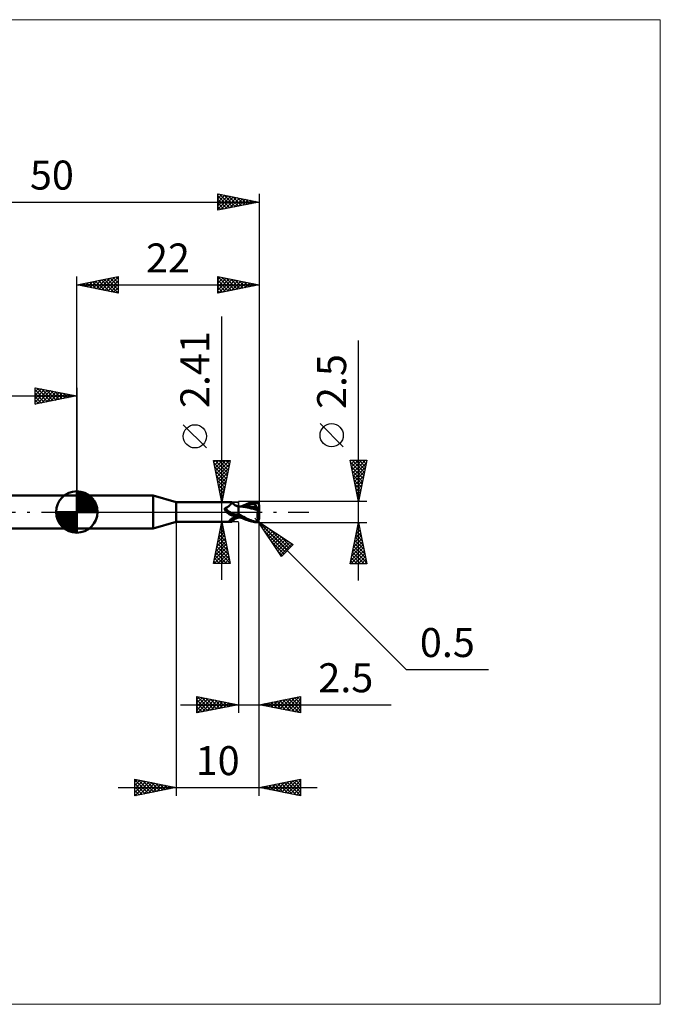
# Model space of a CAD drawing. Units: millimetres. Extents: x -66 to 70, y -59 to 59.
# Drawn here: x -7 to 70, y -59 to 59 of the extents above; entities that cross this region are included whole.
import ezdxf
from ezdxf.enums import TextEntityAlignment as Align

# ---------------------------------------------------------------- set-up
doc = ezdxf.new("R2010")
doc.units = ezdxf.units.MM
doc.header["$LTSCALE"] = 7
doc.linetypes.add('LONGDASH_DASH', pattern=[0.85, 0.4, -0.2, 0.05, -0.2])
for name, color, linetype in [('1', 4, 'CONTINUOUS'), ('2', 7, 'CONTINUOUS'), ('4', 2, 'LONGDASH_DASH'), ('CUT', 1, 'CONTINUOUS'), ('INFTOTAL', 9, 'CONTINUOUS'), ('NOCUT', 7, 'CONTINUOUS'), ('SK1', 4, 'CONTINUOUS'), ('SK2', 7, 'CONTINUOUS'), ('SK4', 2, 'LONGDASH_DASH')]:
    doc.layers.add(name, color=color, linetype=linetype)
doc.styles.get("Standard").update_dxf_attribs({"font": 'Monospac821 BT'})

msp = doc.modelspace()

# ---------------------------------------------------------------- linework, layer by layer
at = {"layer": '1', "color": 4, "linetype": 'CONTINUOUS', "lineweight": 50}
for p, q in [((0, 2), (9.23, 2)), ((0, -2), (0, 2)), ((12, 1.2), (9.23, 2)), ((9.23, -2), (9.23, 2)), ((12, 1.2), (18.66, 1.2)), ((12, -1.2), (12, 1.2)), ((18.67, 1.2), (18.66, 1.2)), ((18.68, 1.2), (18.67, 1.2)), ((18.67, 1.2), (18.67, 1.2)), ((18.69, 1.2), (18.68, 1.2)), ((18.68, 1.2), (18.68, 1.2)), ((18.69, 1.19), (18.69, 1.2)), ((18.7, 1.18), (18.69, 1.19)), ((18.72, 1.16), (18.69, 1.19)), ((21.12, 1.15), (21.31, 1.19)), ((21.31, 1.19), (21.5, 1.22)), ((21.5, 1.22), (21.52, 1.22)), ((21.52, 1.22), (21.55, 1.22)), ((21.57, 1.22), (21.55, 1.22)), ((21.6, 1.22), (21.57, 1.22)), ((21.62, 1.22), (21.6, 1.22)), ((21.65, 1.21), (21.62, 1.22)), ((21.67, 1.21), (21.65, 1.21)), ((21.69, 1.2), (21.67, 1.21)), ((21.72, 1.19), (21.69, 1.2)), ((21.74, 1.18), (21.72, 1.19)), ((17.85, 0.4), (17.86, 0.41)), ((17.85, 0.39), (17.85, 0.4)), ((17.85, 0.38), (17.85, 0.39)), ((17.85, 0.37), (17.85, 0.38)), ((17.85, 0.36), (17.85, 0.37)), ((17.85, 0.35), (17.85, 0.36)), ((17.85, 0.34), (17.85, 0.35)), ((17.85, 0.33), (17.85, 0.34)), ((17.86, 0.32), (17.85, 0.33)), ((17.86, 0.42), (17.87, 0.43)), ((17.86, 0.42), (17.86, 0.42)), ((17.86, 0.41), (17.86, 0.42)), ((17.86, 0.3), (17.86, 0.32)), ((17.86, 0.29), (17.86, 0.3)), ((17.87, 0.28), (17.86, 0.29)), ((17.87, 0.44), (17.88, 0.45)), ((17.87, 0.43), (17.87, 0.44)), ((17.87, 0.27), (17.87, 0.28)), ((17.88, 0.26), (17.87, 0.27)), ((17.88, 0.45), (17.89, 0.46)), ((17.88, 0.45), (17.88, 0.45)), ((17.89, 0.24), (17.88, 0.26)), ((17.89, 0.46), (17.9, 0.47)), ((17.89, 0.23), (17.89, 0.24)), ((17.9, 0.22), (17.89, 0.23)), ((17.9, 0.47), (17.91, 0.47)), ((17.92, 0.19), (17.9, 0.22)), ((17.91, 0.48), (17.92, 0.48)), ((17.91, 0.47), (17.91, 0.48)), ((17.92, 0.48), (17.93, 0.48)), ((17.94, 0.16), (17.92, 0.19)), ((17.93, 0.48), (17.94, 0.49)), ((17.94, 0.49), (17.95, 0.49)), ((17.97, 0.13), (17.94, 0.16)), ((17.95, 0.49), (18.01, 0.51)), ((17.99, 0.11), (17.97, 0.13)), ((18.01, 0.08), (17.99, 0.11)), ((18.01, 0.51), (18.06, 0.53)), ((18.03, 0.05), (18.01, 0.08)), ((18.04, 0.05), (18.03, 0.05)), ((18.04, 0.05), (18.03, 0.05)), ((18.05, 0.04), (18.04, 0.05)), ((18.05, 0.04), (18.04, 0.05)), ((18.06, 0.03), (18.05, 0.04)), ((18.08, 0.01), (18.05, 0.04)), ((18.06, 0.53), (18.11, 0.56)), ((18.07, 0.02), (18.06, 0.03)), ((18.08, 0.01), (18.07, 0.02)), ((18.08, 0), (18.08, 0.01)), ((18.09, 0), (18.08, 0.01)), ((18.14, -0.06), (18.08, 0)), ((18.11, 0.56), (18.16, 0.59)), ((18.16, 0.59), (18.21, 0.62)), ((18.21, 0.62), (18.25, 0.65)), ((18.25, 0.65), (18.3, 0.68)), ((18.3, 0.68), (18.34, 0.71)), ((18.34, 0.71), (18.38, 0.75)), ((18.38, 0.75), (18.42, 0.78)), ((18.42, 0.78), (18.46, 0.81)), ((18.46, 0.81), (18.49, 0.85)), ((18.49, 0.85), (18.53, 0.88)), ((18.53, 0.88), (18.56, 0.92)), ((18.56, 0.92), (18.58, 0.95)), ((18.58, 0.95), (18.61, 0.98)), ((18.61, 0.98), (18.63, 1.01)), ((18.63, 1.01), (18.65, 1.04)), ((18.65, 1.04), (18.67, 1.07)), ((18.67, 1.07), (18.68, 1.09)), ((18.68, 1.09), (18.69, 1.11)), ((18.69, 1.14), (18.7, 1.15)), ((18.69, 1.11), (18.69, 1.14)), ((18.7, 1.17), (18.7, 1.18)), ((18.7, 1.15), (18.7, 1.17)), ((18.74, 1.13), (18.72, 1.16)), ((18.79, 1.08), (18.74, 1.13)), ((18.83, 1.03), (18.79, 1.08)), ((18.89, 0.98), (18.83, 1.03)), ((18.94, 0.93), (18.89, 0.98)), ((19, 0.89), (18.94, 0.93)), ((19.07, 0.84), (19, 0.89)), ((19.14, 0.8), (19.07, 0.84)), ((19.21, 0.77), (19.14, 0.8)), ((19.28, 0.74), (19.21, 0.77)), ((19.36, 0.71), (19.28, 0.74)), ((19.43, 0.69), (19.36, 0.71)), ((19.5, 0.67), (19.43, 0.69)), ((19.5, -0.67), (19.5, 0.67)), ((19.5, 0.66), (19.5, 0.66)), ((19.5, 0.66), (19.5, 0.66)), ((19.5, 0.66), (19.5, 0.66)), ((19.5, 0.66), (19.5, 0.66)), ((19.5, 0.66), (19.5, 0.66)), ((19.5, 0.66), (19.5, 0.66)), ((19.53, 0.65), (19.5, 0.66)), ((19.56, 0.66), (19.5, 0.66)), ((19.5, 0.66), (19.5, 0.66)), ((19.5, 0.66), (19.5, 0.66)), ((19.5, 0.66), (19.5, 0.66)), ((19.5, 0.66), (19.5, 0.66)), ((19.5, 0.66), (19.5, 0.66)), ((19.5, 0.65), (19.5, 0.66)), ((19.5, 0.65), (19.5, 0.66)), ((19.5, 0.66), (19.5, 0.66)), ((19.5, 0.66), (19.5, 0.66)), ((19.5, 0.66), (19.5, 0.66)), ((19.5, 0.66), (19.5, 0.66)), ((19.5, 0.66), (19.5, 0.66)), ((19.5, 0.66), (19.5, 0.66)), ((19.5, 0.66), (19.5, 0.66)), ((19.5, 0.66), (19.5, 0.66)), ((19.5, 0.66), (19.5, 0.66)), ((19.5, 0.65), (19.5, 0.65)), ((19.5, 0.65), (19.5, 0.65)), ((19.5, 0.63), (19.5, 0.65)), ((19.5, 0.63), (19.5, 0.65)), ((19.5, 0.62), (19.5, 0.63)), ((19.5, 0.62), (19.5, 0.63)), ((19.5, 0.59), (19.5, 0.62)), ((19.5, 0.59), (19.5, 0.62)), ((19.5, 0.57), (19.5, 0.59)), ((19.5, 0.57), (19.5, 0.59)), ((19.5, 0.53), (19.5, 0.57)), ((19.5, 0.53), (19.5, 0.57)), ((19.5, 0.5), (19.5, 0.53)), ((19.5, 0.5), (19.5, 0.53)), ((19.5, 0.46), (19.5, 0.5)), ((19.5, 0.46), (19.5, 0.5)), ((19.5, 0.41), (19.5, 0.46)), ((19.5, 0.41), (19.5, 0.46)), ((19.5, 0.36), (19.5, 0.41)), ((19.5, 0.36), (19.5, 0.41)), ((19.5, 0.31), (19.5, 0.36)), ((19.5, 0.31), (19.5, 0.36)), ((19.5, 0.25), (19.5, 0.31)), ((19.5, 0.25), (19.5, 0.31)), ((19.5, 0.19), (19.5, 0.25)), ((19.5, 0.19), (19.5, 0.25)), ((19.5, 0.13), (19.5, 0.19)), ((19.5, 0.13), (19.5, 0.19)), ((19.5, 0.07), (19.5, 0.13)), ((19.5, 0.07), (19.5, 0.13)), ((19.5, 0), (19.5, 0.07)), ((19.5, 0), (19.5, 0.07)), ((19.5, -0.04), (19.5, 0)), ((19.5, -0.04), (19.5, 0)), ((19.55, 0.65), (19.53, 0.65)), ((19.58, 0.65), (19.55, 0.65)), ((19.63, 0.66), (19.56, 0.66)), ((19.6, 0.65), (19.58, 0.65)), ((19.63, 0.65), (19.6, 0.65)), ((19.7, 0.66), (19.63, 0.66)), ((19.65, 0.65), (19.63, 0.65)), ((20.38, 0.58), (19.65, 0.65)), ((19.78, 0.66), (19.7, 0.66)), ((19.85, 0.66), (19.78, 0.66)), ((19.8, 0.66), (19.99, 0.75)), ((19.9, 0.66), (19.85, 0.66)), ((19.97, 0.66), (19.9, 0.66)), ((20.05, 0.66), (19.97, 0.66)), ((19.99, 0.75), (20.19, 0.83)), ((20.12, 0.66), (20.05, 0.66)), ((20.11, 0.66), (20.34, 0.74)), ((20.2, 0.66), (20.12, 0.66)), ((20.19, 0.83), (20.38, 0.91)), ((20.23, 0.66), (20.2, 0.66)), ((20.31, 0.66), (20.23, 0.66)), ((20.39, 0.66), (20.31, 0.66)), ((20.34, 0.74), (20.56, 0.81)), ((20.38, 0.91), (20.57, 0.98)), ((20.79, 0.5), (20.38, 0.58)), ((20.46, 0.66), (20.39, 0.66)), ((20.54, 0.66), (20.46, 0.66)), ((20.56, 0.66), (20.54, 0.66)), ((20.56, 0.81), (20.79, 0.88)), ((20.71, 0.65), (20.56, 0.66)), ((20.57, 0.98), (20.75, 1.05)), ((20.86, 0.65), (20.71, 0.65)), ((20.75, 1.05), (20.93, 1.1)), ((20.79, 0.88), (21.02, 0.93)), ((21.05, 0.44), (20.79, 0.5)), ((21.01, 0.64), (20.86, 0.65)), ((20.93, 1.1), (21.12, 1.15)), ((21.17, 0.63), (21.01, 0.64)), ((21.02, 0.93), (21.25, 0.97)), ((21.31, 0.37), (21.05, 0.44)), ((21.32, 0.61), (21.17, 0.63)), ((21.25, 0.97), (21.47, 1)), ((21.58, 0.31), (21.31, 0.37)), ((21.47, 0.6), (21.32, 0.61)), ((21.44, 1.09), (21.43, 1.1)), ((21.73, 0.52), (21.43, 1.1)), ((21.43, 1.1), (21.47, 1.1)), ((21.44, 1.07), (21.44, 1.09)), ((21.45, 1.06), (21.44, 1.07)), ((21.46, 1.05), (21.45, 1.06)), ((21.46, 1.03), (21.46, 1.05)), ((21.47, 1.02), (21.46, 1.03)), ((21.46, 0.58), (21.47, 0.59)), ((21.46, 0.57), (21.46, 0.58)), ((21.46, 0.56), (21.46, 0.57)), ((21.46, 0.55), (21.46, 0.56)), ((21.46, 0.53), (21.46, 0.55)), ((21.46, 0.52), (21.46, 0.53)), ((21.52, 0.52), (21.46, 0.52)), ((21.47, 1.1), (21.5, 1.11)), ((21.47, 1), (21.47, 1.02)), ((21.48, 0.97), (21.47, 1)), ((21.47, 0.6), (21.47, 0.6)), ((21.47, 0.6), (21.47, 0.6)), ((21.47, 0.6), (21.47, 0.6)), ((21.47, 0.6), (21.47, 0.6)), ((21.47, 0.6), (21.47, 0.6)), ((21.49, 0.59), (21.47, 0.6)), ((21.47, 0.59), (21.47, 0.6)), ((21.5, 0.95), (21.48, 0.97)), ((21.49, 0.59), (21.5, 0.6)), ((21.5, 1.11), (21.54, 1.11)), ((21.51, 0.92), (21.5, 0.95)), ((21.5, 0.6), (21.51, 0.6)), ((21.52, 0.89), (21.51, 0.92)), ((21.51, 0.6), (21.52, 0.61)), ((21.52, 0.86), (21.52, 0.89)), ((21.53, 0.84), (21.52, 0.86)), ((21.52, 0.61), (21.53, 0.61)), ((21.58, 0.52), (21.52, 0.52)), ((21.54, 0.81), (21.53, 0.84)), ((21.53, 0.61), (21.54, 0.63)), ((21.54, 1.11), (21.58, 1.11)), ((21.54, 0.79), (21.54, 0.81)), ((21.55, 0.77), (21.54, 0.79)), ((21.54, 0.64), (21.55, 0.65)), ((21.54, 0.63), (21.54, 0.64)), ((21.55, 0.75), (21.55, 0.77)), ((21.55, 0.72), (21.55, 0.75)), ((21.55, 0.7), (21.55, 0.72)), ((21.55, 0.69), (21.55, 0.7)), ((21.55, 0.67), (21.55, 0.69)), ((21.55, 0.65), (21.55, 0.67)), ((21.61, 1.11), (21.58, 1.11)), ((21.65, 0.52), (21.58, 0.52)), ((21.86, 0.24), (21.58, 0.31)), ((21.65, 1.11), (21.61, 1.11)), ((21.69, 1.1), (21.65, 1.11)), ((21.71, 0.52), (21.65, 0.52)), ((21.72, 1.1), (21.69, 1.1)), ((21.78, 0.52), (21.71, 0.52)), ((21.75, 1.1), (21.72, 1.1)), ((21.76, 1.17), (21.74, 1.18)), ((21.78, 1.09), (21.75, 1.1)), ((21.78, 1.16), (21.76, 1.17)), ((21.8, 1.14), (21.78, 1.16)), ((21.8, 1.09), (21.78, 1.09)), ((21.85, 0.52), (21.78, 0.52)), ((21.82, 1.13), (21.8, 1.14)), ((21.82, 1.08), (21.8, 1.09)), ((21.81, -0.05), (21.82, 0.01)), ((21.84, 1.11), (21.82, 1.13)), ((21.84, 1.08), (21.82, 1.08)), ((21.82, 0.01), (21.83, 0.07)), ((21.83, 0.07), (21.84, 0.13)), ((21.86, 1.09), (21.84, 1.11)), ((21.85, 1.07), (21.84, 1.08)), ((21.84, 0.18), (21.86, 0.24)), ((21.84, 0.13), (21.84, 0.18)), ((21.87, 1.06), (21.85, 1.07)), ((21.92, 0.52), (21.85, 0.52)), ((21.88, 1.07), (21.86, 1.09)), ((21.86, 0.29), (21.87, 0.33)), ((21.86, 0.24), (21.86, 0.29)), ((21.88, 1.06), (21.87, 1.06)), ((21.87, 0.33), (21.88, 0.37)), ((21.9, 1.05), (21.88, 1.07)), ((21.89, 1.05), (21.88, 1.06)), ((21.88, 0.37), (21.89, 0.41)), ((21.9, 1.04), (21.89, 1.05)), ((21.89, 0.41), (21.9, 0.45)), ((21.91, 1.03), (21.9, 1.05)), ((21.91, 1.03), (21.9, 1.04)), ((21.9, 0.45), (21.91, 0.49)), ((21.92, 1.03), (21.91, 1.03)), ((21.91, 1.03), (21.91, 1.03)), ((21.91, 1.03), (21.91, 1.03)), ((21.91, 1.03), (21.91, 1.03)), ((21.91, 1.03), (21.91, 1.03)), ((21.91, 1.03), (21.91, 1.03)), ((21.91, 1.03), (21.91, 1.03)), ((21.91, 1.03), (21.91, 1.03)), ((21.92, 1.03), (21.91, 1.03)), ((21.91, 1.03), (21.91, 1.03)), ((21.91, 1.03), (21.91, 1.03)), ((21.91, 1.03), (21.91, 1.03)), ((21.91, 1.03), (21.91, 1.03)), ((21.91, 1.03), (21.91, 1.03)), ((21.91, 0.49), (21.92, 0.52)), ((21.93, 1), (21.92, 1.03)), ((21.92, 1.03), (21.92, 1.03)), ((21.92, 1.03), (21.92, 1.03)), ((21.92, 1.03), (21.92, 1.03)), ((21.92, 1.03), (21.92, 1.03)), ((22, 0.22), (21.92, 0.52)), ((21.94, 0.98), (21.93, 1)), ((21.95, 0.96), (21.94, 0.98)), ((21.96, 0.93), (21.95, 0.96)), ((21.97, 0.91), (21.96, 0.93)), ((21.98, 0.88), (21.97, 0.91)), ((21.99, 0.86), (21.98, 0.88)), ((21.99, 0.83), (21.99, 0.86)), ((22, 0.8), (21.99, 0.83)), ((22, 0.78), (22, 0.8)), ((22, 0.75), (22, 0.78)), ((22, -0.75), (22, 0.75)), ((18.1, -0.02), (18.09, 0)), ((18.12, -0.03), (18.1, -0.02)), ((18.2, -0.11), (18.14, -0.06)), ((18.27, -0.16), (18.2, -0.11)), ((18.33, -0.21), (18.27, -0.16)), ((18.4, -0.25), (18.33, -0.21)), ((18.47, -0.29), (18.4, -0.25)), ((18.43, -1.06), (18.44, -1.05)), ((18.43, -1.07), (18.43, -1.06)), ((18.43, -1.08), (18.43, -1.07)), ((18.43, -1.09), (18.43, -1.08)), ((18.43, -1.1), (18.43, -1.09)), ((18.43, -1.11), (18.43, -1.1)), ((18.44, -1.12), (18.43, -1.11)), ((18.44, -1.03), (18.45, -1.02)), ((18.44, -1.05), (18.44, -1.03)), ((18.45, -1.13), (18.44, -1.12)), ((18.45, -1.02), (18.46, -1.01)), ((18.46, -1.14), (18.45, -1.13)), ((18.46, -1.01), (18.47, -0.99)), ((18.47, -1.14), (18.46, -1.14)), ((18.55, -0.33), (18.47, -0.29)), ((18.47, -0.99), (18.48, -0.98)), ((18.49, -1.15), (18.47, -1.14)), ((18.48, -0.98), (18.49, -0.97)), ((18.49, -0.97), (18.51, -0.95)), ((18.5, -1.16), (18.49, -1.15)), ((18.52, -1.16), (18.5, -1.16)), ((18.51, -0.95), (18.52, -0.94)), ((18.52, -0.94), (18.54, -0.92)), ((18.54, -1.17), (18.52, -1.16)), ((18.54, -0.92), (18.56, -0.91)), ((18.56, -1.17), (18.54, -1.17)), ((18.62, -0.36), (18.55, -0.33)), ((18.56, -0.91), (18.58, -0.89)), ((18.58, -1.17), (18.56, -1.17)), ((18.58, -0.89), (18.6, -0.88)), ((18.6, -1.18), (18.58, -1.17)), ((18.6, -0.88), (18.62, -0.86)), ((18.61, -1.19), (18.6, -1.18)), ((18.7, -0.39), (18.62, -0.36)), ((18.62, -0.86), (18.64, -0.84)), ((18.64, -0.84), (18.67, -0.83)), ((18.67, -0.83), (18.69, -0.81)), ((18.69, -0.81), (18.72, -0.79)), ((18.69, -1.19), (18.72, -1.16)), ((18.77, -0.42), (18.7, -0.39)), ((18.72, -0.79), (18.74, -0.78)), ((18.72, -1.16), (18.74, -1.13)), ((18.74, -0.41), (18.73, -0.41)), ((18.75, -0.41), (18.74, -0.41)), ((18.74, -0.78), (18.77, -0.76)), ((18.74, -1.13), (18.79, -1.08)), ((18.75, -0.41), (18.75, -0.41)), ((18.76, -0.42), (18.75, -0.41)), ((18.77, -0.42), (18.76, -0.42)), ((18.77, -0.42), (18.77, -0.42)), ((18.78, -0.42), (18.77, -0.42)), ((18.77, -0.76), (18.8, -0.74)), ((18.79, -0.43), (18.78, -0.42)), ((18.81, -0.43), (18.79, -0.43)), ((18.79, -1.08), (18.83, -1.03)), ((18.8, -0.74), (18.83, -0.73)), ((18.82, -0.43), (18.81, -0.43)), ((18.83, -0.44), (18.82, -0.43)), ((18.84, -0.44), (18.83, -0.44)), ((18.83, -0.73), (18.86, -0.71)), ((18.83, -1.03), (18.89, -0.98)), ((18.87, -0.45), (18.84, -0.44)), ((18.86, -0.71), (18.89, -0.7)), ((18.91, -0.45), (18.87, -0.45)), ((18.89, -0.7), (18.92, -0.68)), ((18.89, -0.98), (18.94, -0.93)), ((18.94, -0.46), (18.91, -0.45)), ((18.92, -0.68), (18.95, -0.67)), ((18.98, -0.46), (18.94, -0.46)), ((18.94, -0.93), (19, -0.89)), ((18.95, -0.67), (19.03, -0.63)), ((19.01, -0.46), (18.98, -0.46)), ((19, -0.89), (19.07, -0.84)), ((19.01, -0.46), (19.04, -0.46)), ((19.03, -0.63), (19.1, -0.6)), ((19.04, -0.46), (19.07, -0.46)), ((19.07, -0.46), (19.11, -0.46)), ((19.07, -0.84), (19.14, -0.8)), ((19.1, -0.6), (19.18, -0.58)), ((19.11, -0.46), (19.14, -0.46)), ((19.14, -0.46), (19.16, -0.45)), ((19.14, -0.8), (19.21, -0.77)), ((19.16, -0.45), (19.19, -0.44)), ((19.18, -0.58), (19.26, -0.55)), ((19.19, -0.44), (19.22, -0.44)), ((19.21, -0.77), (19.28, -0.74)), ((19.22, -0.44), (19.25, -0.43)), ((19.25, -0.43), (19.27, -0.42)), ((19.26, -0.55), (19.34, -0.53)), ((19.27, -0.42), (19.29, -0.41)), ((19.28, -0.74), (19.36, -0.71)), ((19.29, -0.41), (19.31, -0.4)), ((19.31, -0.4), (19.33, -0.39)), ((19.33, -0.39), (19.35, -0.38)), ((19.34, -0.53), (19.42, -0.51)), ((19.35, -0.38), (19.37, -0.37)), ((19.36, -0.71), (19.43, -0.69)), ((19.37, -0.37), (19.38, -0.35)), ((19.38, -0.35), (19.39, -0.34)), ((19.39, -0.34), (19.41, -0.33)), ((19.41, -0.33), (19.42, -0.31)), ((19.42, -0.31), (19.43, -0.29)), ((19.42, -0.51), (19.5, -0.49)), ((19.43, -0.29), (19.44, -0.28)), ((19.43, -0.69), (19.5, -0.67)), ((19.44, -0.28), (19.45, -0.26)), ((19.45, -0.26), (19.46, -0.24)), ((19.46, -0.24), (19.48, -0.22)), ((19.48, -0.22), (19.49, -0.2)), ((19.49, -0.2), (19.5, -0.18)), ((19.5, -0.07), (19.5, -0.04)), ((19.5, -0.07), (19.5, -0.04)), ((19.5, -0.11), (19.5, -0.07)), ((19.5, -0.11), (19.5, -0.07)), ((19.5, -0.15), (19.5, -0.11)), ((19.5, -0.15), (19.5, -0.11)), ((19.5, -0.19), (19.5, -0.15)), ((19.5, -0.19), (19.5, -0.15)), ((19.5, -0.23), (19.5, -0.19)), ((19.5, -0.23), (19.5, -0.19)), ((19.5, -0.26), (19.5, -0.23)), ((19.5, -0.26), (19.5, -0.23)), ((19.7, -0.38), (19.5, -0.28)), ((19.68, -0.6), (19.5, -0.51)), ((19.5, -0.53), (19.5, -0.52)), ((19.5, -0.53), (19.5, -0.52)), ((19.5, -0.54), (19.5, -0.53)), ((19.5, -0.54), (19.5, -0.53)), ((19.5, -0.55), (19.5, -0.54)), ((19.5, -0.55), (19.5, -0.54)), ((19.5, -0.56), (19.5, -0.55)), ((19.5, -0.56), (19.5, -0.55)), ((19.5, -0.57), (19.5, -0.56)), ((19.5, -0.57), (19.5, -0.56)), ((19.5, -0.59), (19.5, -0.57)), ((19.5, -0.59), (19.5, -0.57)), ((19.5, -0.59), (19.5, -0.59)), ((19.5, -0.59), (19.5, -0.59)), ((19.5, -0.59), (19.5, -0.59)), ((19.5, -0.59), (19.5, -0.59)), ((19.5, -0.59), (19.5, -0.59)), ((19.5, -0.59), (19.5, -0.59)), ((19.5, -0.59), (19.5, -0.59)), ((19.5, -0.59), (19.5, -0.59)), ((19.5, -0.59), (19.5, -0.59)), ((19.5, -0.59), (19.5, -0.59)), ((19.5, -0.59), (19.5, -0.59)), ((19.5, -0.59), (19.5, -0.59)), ((19.54, -0.59), (19.5, -0.59)), ((19.5, -0.59), (19.5, -0.59)), ((19.5, -0.59), (19.5, -0.59)), ((19.5, -0.59), (19.5, -0.59)), ((19.5, -0.59), (19.5, -0.59)), ((19.5, -0.59), (19.5, -0.59)), ((19.5, -0.59), (19.5, -0.59)), ((19.5, -0.59), (19.5, -0.59)), ((19.5, -0.59), (19.5, -0.59)), ((19.5, -0.59), (19.5, -0.59)), ((19.5, -0.59), (19.5, -0.59)), ((19.5, -0.59), (19.5, -0.59)), ((19.5, -0.59), (19.5, -0.59)), ((19.5, -0.59), (19.5, -0.59)), ((19.5, -0.59), (19.5, -0.59)), ((19.5, -0.59), (19.5, -0.59)), ((19.5, -0.59), (19.5, -0.59)), ((19.5, -0.6), (19.5, -0.59)), ((19.5, -0.61), (19.5, -0.59)), ((19.5, -0.62), (19.5, -0.6)), ((19.5, -0.63), (19.5, -0.61)), ((19.5, -0.63), (19.5, -0.62)), ((19.5, -0.64), (19.5, -0.63)), ((19.5, -0.64), (19.5, -0.63)), ((19.5, -0.65), (19.5, -0.64)), ((19.5, -0.65), (19.5, -0.64)), ((19.5, -0.66), (19.5, -0.65)), ((19.5, -0.66), (19.5, -0.65)), ((19.5, -0.65), (19.5, -0.65)), ((19.5, -0.66), (19.5, -0.66)), ((19.5, -0.66), (19.5, -0.66)), ((19.5, -0.66), (19.5, -0.66)), ((19.5, -0.66), (19.5, -0.66)), ((19.5, -0.66), (19.5, -0.66)), ((19.5, -0.66), (19.54, -0.66)), ((19.5, -0.66), (19.5, -0.66)), ((19.5, -0.66), (19.5, -0.66)), ((19.57, -0.59), (19.54, -0.59)), ((19.54, -0.66), (19.58, -0.66)), ((19.6, -0.6), (19.57, -0.59)), ((19.58, -0.66), (19.64, -0.66)), ((19.63, -0.6), (19.6, -0.6)), ((19.66, -0.61), (19.63, -0.6)), ((19.64, -0.66), (19.69, -0.66)), ((19.69, -0.61), (19.66, -0.61)), ((19.87, -0.69), (19.68, -0.6)), ((19.69, -0.66), (19.74, -0.66)), ((19.9, -0.49), (19.7, -0.38)), ((19.74, -0.66), (19.8, -0.66)), ((20.06, -0.78), (19.87, -0.69)), ((20.1, -0.59), (19.9, -0.49)), ((20.24, -0.86), (20.06, -0.78)), ((20.3, -0.69), (20.1, -0.59)), ((20.43, -0.93), (20.24, -0.86)), ((20.49, -0.78), (20.3, -0.69)), ((20.61, -1), (20.43, -0.93)), ((20.67, -0.86), (20.49, -0.78)), ((20.78, -1.06), (20.61, -1)), ((20.83, -0.93), (20.67, -0.86)), ((20.95, -1.11), (20.78, -1.06)), ((21, -0.99), (20.83, -0.93)), ((21.13, -1.16), (20.95, -1.11)), ((21.16, -1.05), (21, -0.99)), ((21.32, -1.19), (21.13, -1.16)), ((21.33, -1.1), (21.16, -1.05)), ((21.5, -1.14), (21.33, -1.1)), ((21.52, -1.14), (21.5, -1.14)), ((21.5, -1.22), (21.5, -1.14)), ((21.54, -1.15), (21.52, -1.14)), ((21.56, -1.15), (21.54, -1.15)), ((21.56, -1.15), (21.58, -1.14)), ((21.58, -1.14), (21.6, -1.14)), ((21.6, -1.14), (21.62, -1.14)), ((21.62, -1.14), (21.64, -1.13)), ((21.64, -1.13), (21.65, -1.13)), ((21.65, -1.13), (21.67, -1.12)), ((21.67, -1.12), (21.69, -1.11)), ((21.69, -1.11), (21.71, -1.1)), ((21.71, -1.1), (21.72, -1.09)), ((21.72, -1.09), (21.74, -1.07)), ((21.72, -1.19), (21.74, -1.18)), ((21.74, -1.07), (21.75, -1.06)), ((21.74, -1.18), (21.76, -1.17)), ((21.75, -1.06), (21.77, -1.05)), ((21.76, -1.17), (21.78, -1.16)), ((21.77, -1.05), (21.78, -1.03)), ((21.78, -1.03), (21.79, -1.02)), ((21.78, -1.16), (21.8, -1.14)), ((21.79, -1.02), (21.8, -1)), ((21.8, -0.18), (21.81, -0.12)), ((21.8, -0.24), (21.8, -0.18)), ((21.8, -0.31), (21.8, -0.24)), ((21.8, -0.37), (21.8, -0.31)), ((21.8, -0.44), (21.8, -0.37)), ((21.8, -0.5), (21.8, -0.44)), ((21.81, -0.57), (21.8, -0.5)), ((21.8, -1), (21.81, -0.99)), ((21.8, -1.14), (21.82, -1.13)), ((21.81, -0.12), (21.81, -0.05)), ((21.81, -0.63), (21.81, -0.57)), ((21.82, -0.69), (21.81, -0.63)), ((21.81, -0.99), (21.83, -0.97)), ((21.83, -0.75), (21.82, -0.69)), ((21.82, -1.13), (21.84, -1.11)), ((21.84, -0.81), (21.83, -0.75)), ((21.83, -0.97), (21.84, -0.95)), ((21.85, -0.86), (21.84, -0.81)), ((21.84, -0.95), (21.85, -0.94)), ((21.84, -1.11), (21.86, -1.09)), ((21.86, -0.92), (21.85, -0.86)), ((21.85, -0.94), (21.86, -0.92)), ((21.86, -0.92), (21.86, -0.92)), ((21.87, -0.92), (21.86, -0.92)), ((21.86, -1.09), (21.88, -1.07)), ((21.87, -0.93), (21.87, -0.92)), ((21.88, -0.93), (21.87, -0.93)), ((21.88, -0.93), (21.88, -0.93)), ((21.89, -0.93), (21.88, -0.93)), ((21.88, -1.07), (21.9, -1.05)), ((21.89, -0.93), (21.89, -0.93)), ((21.9, -0.93), (21.89, -0.93)), ((21.9, -0.94), (21.9, -0.93)), ((21.9, -0.94), (21.91, -0.93)), ((21.9, -1.05), (21.91, -1.03)), ((21.91, -0.93), (21.91, -0.93)), ((21.91, -0.93), (21.92, -0.93)), ((21.91, -1.03), (21.91, -1.03)), ((21.91, -1.03), (21.91, -1.03)), ((21.91, -1.03), (21.91, -1.03)), ((21.91, -1.03), (21.92, -1.03)), ((21.92, -0.93), (21.92, -0.93)), ((21.92, -0.93), (21.93, -0.93)), ((21.92, -1.03), (21.93, -1)), ((21.92, -1.03), (21.92, -1.03)), ((21.92, -1.03), (21.92, -1.03)), ((21.93, -0.93), (21.94, -0.92)), ((21.93, -0.93), (21.93, -0.93)), ((21.93, -1), (21.94, -0.98)), ((21.94, -0.92), (21.94, -0.92)), ((21.94, -0.92), (21.95, -0.92)), ((21.94, -0.98), (21.95, -0.96)), ((21.95, -0.92), (21.95, -0.91)), ((21.95, -0.91), (21.96, -0.91)), ((21.95, -0.96), (21.96, -0.93)), ((21.96, -0.89), (21.97, -0.88)), ((21.96, -0.9), (21.96, -0.89)), ((21.96, -0.91), (21.96, -0.9)), ((21.96, -0.93), (21.97, -0.91)), ((21.97, -0.88), (21.98, -0.87)), ((21.97, -0.88), (21.97, -0.88)), ((21.97, -0.91), (21.98, -0.88)), ((21.98, -0.85), (21.99, -0.83)), ((21.98, -0.86), (21.98, -0.85)), ((21.98, -0.87), (21.98, -0.86)), ((21.98, -0.88), (21.99, -0.86)), ((21.99, -0.81), (22, -0.79)), ((21.99, -0.83), (22, -0.8)), ((21.99, -0.82), (21.99, -0.81)), ((21.99, -0.83), (21.99, -0.82)), ((21.99, -0.86), (21.99, -0.83)), ((22, -0.75), (22, -0.73)), ((22, -0.76), (22, -0.75)), ((22, -0.78), (22, -0.75)), ((22, -0.78), (22, -0.76)), ((22, -0.79), (22, -0.78)), ((22, -0.8), (22, -0.78)), ((0, -2), (9.23, -2)), ((9.23, -2), (12, -1.2)), ((12, -1.2), (18.66, -1.2)), ((18.63, -1.2), (18.61, -1.19)), ((18.64, -1.2), (18.63, -1.2)), ((18.65, -1.2), (18.64, -1.2)), ((18.66, -1.2), (18.65, -1.2)), ((18.66, -1.2), (18.67, -1.2)), ((18.67, -1.2), (18.67, -1.2)), ((18.67, -1.2), (18.68, -1.2)), ((18.68, -1.2), (18.68, -1.2)), ((18.68, -1.2), (18.69, -1.2)), ((18.69, -1.2), (18.69, -1.19)), ((21.5, -1.22), (21.32, -1.19)), ((21.52, -1.22), (21.5, -1.22)), ((21.55, -1.22), (21.52, -1.22)), ((21.55, -1.22), (21.57, -1.22)), ((21.57, -1.22), (21.6, -1.22)), ((21.6, -1.22), (21.62, -1.22)), ((21.62, -1.22), (21.65, -1.21)), ((21.65, -1.21), (21.67, -1.21)), ((21.67, -1.21), (21.69, -1.2)), ((21.69, -1.2), (21.72, -1.19))]:
    msp.add_line(p, q, dxfattribs=at)
for centre, major_axis, start_param, end_param in [((19.02, 0.76), (-1.1, 0.67), 0.925206, 2.333365), ((18.95, 0.63), (-1.16, 0.7), 1.302981, 1.838273), ((19.57, -1.66), (1.16, 0.71), 1.193599, 2.021611)]:
    msp.add_ellipse(centre, major_axis=major_axis, ratio=0.763527, start_param=start_param, end_param=end_param, dxfattribs=at)
at = {"layer": '2', "color": 7, "linetype": 'CONTINUOUS', "lineweight": 25}
for p, q in [((0, 2), (0, 28.4)), ((0, 27.4), (5, 28.4)), ((0, 27.4), (22, 27.4)), ((5, 26.4), (0, 27.4)), ((0.15, 27.43), (0.22, 27.36)), ((0.21, 27.36), (0.31, 27.46)), ((0.5, 27.5), (0.75, 27.25)), ((0.56, 27.29), (0.84, 27.57)), ((0.85, 27.57), (1.28, 27.14)), ((0.91, 27.22), (1.37, 27.67)), ((1.21, 27.64), (1.81, 27.04)), ((1.27, 27.15), (1.9, 27.78)), ((1.56, 27.71), (2.34, 26.93)), ((1.62, 27.08), (2.43, 27.89)), ((1.92, 27.78), (2.87, 26.83)), ((1.97, 27.01), (2.96, 27.99)), ((2.27, 27.85), (3.4, 26.72)), ((2.33, 26.93), (3.49, 28.1)), ((2.62, 27.92), (3.93, 26.61)), ((2.68, 26.86), (4.02, 28.2)), ((2.98, 28), (4.46, 26.51)), ((3.03, 26.79), (4.55, 28.31)), ((3.33, 28.07), (4.99, 26.4)), ((3.39, 26.72), (5, 28.33)), ((3.68, 28.14), (5, 26.82)), ((3.74, 26.65), (5, 27.91)), ((4.04, 28.21), (5, 27.24)), ((4.1, 26.58), (5, 27.49)), ((4.39, 28.28), (5, 27.67)), ((4.74, 28.35), (5, 28.09)), ((5, 28.4), (5, 26.4)), ((17, 26.4), (17, 28.4)), ((17, 28.4), (22, 27.4)), ((17, 28.4), (18.66, 26.73)), ((17, 28.03), (17.31, 28.34)), ((17, 27.61), (17.66, 28.27)), ((17, 27.18), (18.01, 28.2)), ((17, 26.76), (18.37, 28.13)), ((17, 27.97), (18.31, 26.66)), ((17, 27.55), (17.96, 26.59)), ((22, 27.4), (17, 26.4)), ((17.08, 26.42), (18.72, 28.06)), ((17.53, 28.29), (19.02, 26.8)), ((17.61, 26.52), (19.08, 27.98)), ((18.06, 28.19), (19.37, 26.87)), ((18.14, 26.63), (19.43, 27.91)), ((18.59, 28.08), (19.72, 26.94)), ((18.67, 26.73), (19.78, 27.84)), ((19.12, 27.98), (20.08, 27.02)), ((19.2, 26.84), (20.14, 27.77)), ((19.65, 27.87), (20.43, 27.09)), ((19.73, 26.95), (20.49, 27.7)), ((20.18, 27.76), (20.78, 27.16)), ((20.26, 27.05), (20.84, 27.63)), ((20.71, 27.66), (21.14, 27.23)), ((20.8, 27.16), (21.2, 27.56)), ((21.24, 27.55), (21.49, 27.3)), ((21.33, 27.27), (21.55, 27.49)), ((21.77, 27.45), (21.85, 27.37)), ((21.86, 27.37), (21.9, 27.42)), ((22, 28.4), (22, 0.75)), ((4.45, 26.51), (5, 27.06)), ((4.8, 26.44), (5, 26.64)), ((17, 27.12), (17.6, 26.52)), ((17, 26.7), (17.25, 26.45)), ((17.5, -8.2), (17.5, 23.6)), ((34, -8.25), (34, 20.68)), ((15.65, 7.73), (12.85, 10.53)), ((32.15, 7.86), (29.35, 10.66)), ((17.5, 1.2), (16.5, 6.2)), ((16.5, 6.2), (18.5, 6.2)), ((16.54, 6.02), (16.72, 6.2)), ((16.61, 5.67), (17.14, 6.2)), ((16.68, 5.32), (17.57, 6.2)), ((16.71, 6.2), (18.2, 4.71)), ((16.75, 4.96), (17.99, 6.2)), ((16.82, 4.61), (18.41, 6.2)), ((17.13, 6.2), (18.27, 5.06)), ((18.5, 6.2), (17.5, 1.2)), ((17.55, 6.2), (18.34, 5.42)), ((17.98, 6.2), (18.41, 5.77)), ((18.4, 6.2), (18.48, 6.12)), ((34, 1.25), (33, 6.25)), ((33, 6.25), (35, 6.25)), ((33.02, 6.15), (33.13, 6.25)), ((33.05, 5.98), (34.63, 4.4)), ((33.09, 5.79), (33.55, 6.25)), ((33.16, 5.44), (33.97, 6.25)), ((33.21, 6.25), (34.7, 4.76)), ((33.23, 5.08), (34.4, 6.25)), ((33.3, 4.73), (34.82, 6.25)), ((33.37, 4.38), (34.94, 5.94)), ((33.63, 6.25), (34.77, 5.11)), ((35, 6.25), (34, 1.25)), ((34.06, 6.25), (34.84, 5.46)), ((34.48, 6.25), (34.91, 5.82)), ((34.9, 6.25), (34.98, 6.17)), ((16.55, 5.93), (18.13, 4.36)), ((16.66, 5.4), (18.06, 4)), ((16.77, 4.87), (17.99, 3.65)), ((16.89, 4.26), (18.42, 5.78)), ((16.96, 3.9), (18.31, 5.25)), ((33.16, 5.45), (34.56, 4.05)), ((33.27, 4.92), (34.49, 3.69)), ((33.45, 4.02), (34.83, 5.41)), ((33.52, 3.67), (34.73, 4.88)), ((16.87, 4.34), (17.92, 3.3)), ((16.98, 3.81), (17.85, 2.94)), ((17.03, 3.55), (18.2, 4.72)), ((17.1, 3.2), (18.1, 4.19)), ((17.17, 2.84), (17.99, 3.66)), ((33.37, 4.39), (34.42, 3.34)), ((33.48, 3.86), (34.35, 2.99)), ((33.59, 3.32), (34.62, 4.35)), ((33.66, 2.96), (34.51, 3.82)), ((17.09, 3.28), (17.78, 2.59)), ((17.19, 2.75), (17.71, 2.23)), ((17.24, 2.49), (17.89, 3.13)), ((17.31, 2.14), (17.78, 2.6)), ((33.58, 3.33), (34.28, 2.63)), ((33.69, 2.8), (34.21, 2.28)), ((33.73, 2.61), (34.41, 3.29)), ((33.8, 2.26), (34.3, 2.76)), ((16.5, 1.2), (19.5, 1.2)), ((17.3, 2.22), (17.64, 1.88)), ((17.38, 1.78), (17.67, 2.07)), ((17.4, 1.69), (17.56, 1.53)), ((17.46, 1.43), (17.57, 1.54)), ((35, 1.25), (21.5, 1.25)), ((33.8, 2.27), (34.14, 1.93)), ((33.87, 1.9), (34.2, 2.23)), ((33.9, 1.74), (34.06, 1.57)), ((33.94, 1.55), (34.09, 1.7)), ((21.85, -1.1), (21.5, -0.75)), ((21.85, -1.1), (39.75, -19)), ((21.85, -1.1), (26.1, -3.93)), ((24.68, -5.35), (21.85, -1.1)), ((21.87, -1.13), (21.88, -1.12)), ((21.97, -1.18), (25.41, -4.62)), ((22, -24.25), (22, -0.75)), ((22, -34.25), (22, -0.75)), ((12, -1.2), (12, -34.25)), ((19.5, -1.2), (16.5, -1.2)), ((16.5, -6.2), (17.5, -1.2)), ((17.22, -2.59), (17.69, -2.13)), ((17.33, -2.06), (17.61, -1.78)), ((17.33, -2.06), (17.76, -2.48)), ((17.4, -1.7), (17.65, -1.95)), ((17.43, -1.53), (17.54, -1.42)), ((17.47, -1.35), (17.54, -1.42)), ((17.5, -1.2), (18.5, -6.2)), ((19.5, -1.25), (19.5, -24.25)), ((21.5, -1.25), (35, -1.25)), ((22.04, -1.39), (22.14, -1.29)), ((22.21, -1.64), (22.39, -1.46)), ((22.38, -1.9), (22.65, -1.63)), ((22.55, -2.15), (22.9, -1.8)), ((22.62, -2.26), (25.2, -4.83)), ((22.72, -2.4), (23.15, -1.97)), ((22.89, -2.66), (23.41, -2.14)), ((23.06, -2.91), (23.66, -2.31)), ((23.24, -2.03), (25.62, -4.41)), ((33, -6.25), (34, -1.25)), ((33.72, -2.64), (34.18, -2.17)), ((33.83, -2.11), (34.11, -1.82)), ((33.84, -2.03), (34.23, -2.41)), ((33.92, -1.67), (34.13, -1.88)), ((33.93, -1.58), (34.04, -1.47)), ((33.99, -1.32), (34.02, -1.35)), ((34, -1.25), (35, -6.25)), ((16.8, -4.72), (17.97, -3.55)), ((16.9, -4.18), (17.9, -3.19)), ((17.01, -3.65), (17.83, -2.84)), ((17.05, -3.47), (18.18, -4.6)), ((17.12, -3.12), (17.76, -2.48)), ((17.12, -3.12), (18.07, -4.07)), ((17.19, -2.76), (17.97, -3.54)), ((17.26, -2.41), (17.86, -3.01)), ((23.23, -3.17), (23.92, -2.48)), ((23.4, -3.42), (24.17, -2.65)), ((23.47, -3.53), (24.98, -5.04)), ((23.57, -3.68), (24.43, -2.82)), ((23.74, -3.93), (24.68, -2.99)), ((23.91, -4.19), (24.94, -3.16)), ((24.08, -4.44), (25.19, -3.33)), ((24.25, -4.7), (25.45, -3.5)), ((24.52, -2.88), (25.83, -4.2)), ((33.4, -4.23), (34.4, -3.24)), ((33.51, -3.7), (34.33, -2.88)), ((33.56, -3.44), (34.66, -4.53)), ((33.62, -3.17), (34.26, -2.53)), ((33.63, -3.09), (34.55, -4)), ((33.7, -2.73), (34.44, -3.47)), ((33.77, -2.38), (34.34, -2.94)), ((16.58, -6.2), (18.18, -4.61)), ((16.59, -5.78), (18.11, -4.25)), ((16.69, -5.25), (18.04, -3.9)), ((16.83, -4.53), (18.5, -6.19)), ((16.91, -4.18), (18.39, -5.66)), ((16.98, -3.82), (18.29, -5.13)), ((24.42, -4.95), (25.7, -3.67)), ((24.59, -5.2), (25.95, -3.84)), ((26.1, -3.93), (24.68, -5.35)), ((25.79, -3.73), (26.04, -3.98)), ((33.08, -6.25), (34.68, -4.65)), ((33.09, -5.82), (34.61, -4.3)), ((33.19, -5.29), (34.54, -3.94)), ((33.3, -4.76), (34.47, -3.59)), ((33.35, -4.5), (34.98, -6.13)), ((33.42, -4.15), (34.87, -5.59)), ((33.49, -3.79), (34.76, -5.06)), ((16.62, -5.59), (17.24, -6.2)), ((16.69, -5.24), (17.66, -6.2)), ((16.76, -4.88), (18.08, -6.2)), ((17.01, -6.2), (18.25, -4.96)), ((17.43, -6.2), (18.32, -5.31)), ((17.85, -6.2), (18.39, -5.67)), ((24.32, -4.81), (24.77, -5.26)), ((33.07, -5.91), (33.4, -6.25)), ((33.14, -5.56), (33.83, -6.25)), ((33.21, -5.21), (34.25, -6.25)), ((33.28, -4.85), (34.68, -6.25)), ((33.5, -6.25), (34.75, -5)), ((33.93, -6.25), (34.82, -5.36)), ((34.35, -6.25), (34.89, -5.71)), ((18.5, -6.2), (16.5, -6.2)), ((16.55, -5.95), (16.81, -6.2)), ((18.28, -6.2), (18.46, -6.02)), ((35, -6.25), (33, -6.25)), ((34.78, -6.25), (34.96, -6.06)), ((39.75, -19), (49.67, -19)), ((14.5, -24.25), (14.5, -22.25)), ((14.5, -22.25), (19.5, -23.25)), ((14.5, -22.62), (14.81, -22.31)), ((14.5, -23.04), (15.16, -22.38)), ((14.5, -23.47), (15.51, -22.45)), ((14.5, -23.89), (15.87, -22.52)), ((14.53, -22.26), (16.19, -23.91)), ((15.06, -22.36), (16.54, -23.84)), ((15.59, -22.47), (16.89, -23.77)), ((22, -23.25), (27, -22.25)), ((24.54, -23.76), (25.81, -22.49)), ((24.89, -23.83), (26.34, -22.38)), ((25.25, -23.9), (26.87, -22.28)), ((25.57, -22.54), (27, -23.97)), ((25.6, -23.97), (27, -22.57)), ((25.92, -22.47), (27, -23.54)), ((26.28, -22.39), (27, -23.12)), ((26.63, -22.32), (27, -22.7)), ((26.98, -22.25), (27, -22.27)), ((27, -22.25), (27, -24.25)), ((12.5, -23.25), (37.92, -23.25)), ((14.5, -22.65), (15.83, -23.98)), ((14.5, -23.07), (15.48, -24.05)), ((19.5, -23.25), (14.5, -24.25)), ((14.5, -23.5), (15.13, -24.12)), ((14.58, -24.23), (16.22, -22.59)), ((15.11, -24.13), (16.57, -22.66)), ((15.64, -24.02), (16.93, -22.74)), ((16.12, -22.57), (17.25, -23.7)), ((16.17, -23.92), (17.28, -22.81)), ((16.65, -22.68), (17.6, -23.63)), ((16.7, -23.81), (17.63, -22.88)), ((17.18, -22.79), (17.96, -23.56)), ((17.23, -23.7), (17.99, -22.95)), ((17.71, -22.89), (18.31, -23.49)), ((17.76, -23.6), (18.34, -23.02)), ((18.24, -23), (18.66, -23.42)), ((18.29, -23.49), (18.7, -23.09)), ((18.77, -23.1), (19.02, -23.35)), ((18.82, -23.39), (19.05, -23.16)), ((19.3, -23.21), (19.37, -23.28)), ((19.35, -23.28), (19.4, -23.23)), ((27, -24.25), (22, -23.25)), ((22.03, -23.24), (22.05, -23.26)), ((22.07, -23.26), (22.1, -23.23)), ((22.39, -23.17), (22.58, -23.37)), ((22.42, -23.33), (22.63, -23.12)), ((22.74, -23.1), (23.11, -23.47)), ((22.77, -23.4), (23.16, -23.02)), ((23.09, -23.03), (23.64, -23.58)), ((23.13, -23.48), (23.69, -22.91)), ((23.45, -22.96), (24.17, -23.68)), ((23.48, -23.55), (24.22, -22.81)), ((23.8, -22.89), (24.7, -23.79)), ((23.83, -23.62), (24.75, -22.7)), ((24.15, -22.82), (25.23, -23.9)), ((24.19, -23.69), (25.28, -22.59)), ((24.51, -22.75), (25.76, -24)), ((24.86, -22.68), (26.29, -24.11)), ((25.21, -22.61), (26.82, -24.21)), ((25.95, -24.04), (27, -23)), ((26.31, -24.11), (27, -23.42)), ((14.5, -23.92), (14.77, -24.2)), ((26.66, -24.18), (27, -23.84)), ((5, -33.25), (29, -33.25)), ((7, -34.25), (7, -32.25)), ((7, -32.25), (12, -33.25)), ((7, -32.57), (7.27, -32.3)), ((7, -32.33), (8.6, -33.93)), ((7, -33), (7.62, -32.37)), ((7, -33.42), (7.98, -32.45)), ((7, -33.84), (8.33, -32.52)), ((7, -32.75), (8.25, -34)), ((7, -33.18), (7.89, -34.07)), ((12, -33.25), (7, -34.25)), ((7.02, -34.25), (8.68, -32.59)), ((7.43, -32.34), (8.95, -33.86)), ((7.55, -34.14), (9.04, -32.66)), ((7.96, -32.44), (9.31, -33.79)), ((8.08, -34.03), (9.39, -32.73)), ((8.49, -32.55), (9.66, -33.72)), ((8.61, -33.93), (9.74, -32.8)), ((9.02, -32.65), (10.01, -33.65)), ((9.14, -33.82), (10.1, -32.87)), ((9.55, -32.76), (10.37, -33.58)), ((9.67, -33.72), (10.45, -32.94)), ((10.08, -32.87), (10.72, -33.51)), ((10.21, -33.61), (10.8, -33.01)), ((10.61, -32.97), (11.07, -33.44)), ((10.74, -33.5), (11.16, -33.08)), ((11.14, -33.08), (11.43, -33.36)), ((11.27, -33.4), (11.51, -33.15)), ((11.67, -33.18), (11.78, -33.29)), ((11.8, -33.29), (11.86, -33.22)), ((22, -33.25), (27, -32.25)), ((27, -34.25), (22, -33.25)), ((22.18, -33.21), (22.28, -33.31)), ((22.27, -33.3), (22.4, -33.17)), ((22.54, -33.14), (22.81, -33.41)), ((22.62, -33.37), (22.93, -33.06)), ((22.89, -33.07), (23.34, -33.52)), ((22.97, -33.44), (23.46, -32.96)), ((23.25, -33), (23.87, -33.62)), ((23.33, -33.52), (23.99, -32.85)), ((23.6, -32.93), (24.4, -33.73)), ((23.68, -33.59), (24.52, -32.75)), ((23.95, -32.86), (24.93, -33.84)), ((24.04, -33.66), (25.05, -32.64)), ((24.31, -32.79), (25.46, -33.94)), ((24.39, -33.73), (25.58, -32.53)), ((24.66, -32.72), (25.99, -34.05)), ((24.74, -33.8), (26.11, -32.43)), ((25.01, -32.65), (26.52, -34.15)), ((25.1, -33.87), (26.64, -32.32)), ((25.37, -32.58), (27, -34.21)), ((25.45, -33.94), (27, -32.39)), ((25.72, -32.51), (27, -33.79)), ((25.8, -34.01), (27, -32.81)), ((26.07, -32.44), (27, -33.36)), ((26.16, -34.08), (27, -33.24)), ((26.43, -32.36), (27, -32.94)), ((26.78, -32.29), (27, -32.51)), ((27, -32.25), (27, -34.25)), ((7, -33.6), (7.54, -34.14)), ((7, -34.03), (7.19, -34.21)), ((26.51, -34.15), (27, -33.66)), ((26.86, -34.22), (27, -34.09))]:
    msp.add_line(p, q, dxfattribs=at)
for centre in [(14.25, 9.13), (30.75, 9.26)]:
    msp.add_circle(centre, 1.4, dxfattribs=at)
at = {"layer": '4', "color": 2, "linetype": 'LONGDASH_DASH', "lineweight": 25}
msp.add_line((0, 0), (22, 0), dxfattribs=at)
at = {"layer": 'CUT', "color": 1, "linetype": 'CONTINUOUS', "lineweight": 25}
for p, q in [((21.5, 1.25), (19.5, 1.25)), ((19.5, 1.25), (19.5, 1.24)), ((19.5, 1.24), (19.51, 0)), ((19.51, 0), (22, 0)), ((22, 0), (22, 0.75))]:
    msp.add_line(p, q, dxfattribs=at)
msp.add_arc((21.5, 0.75), 0.5, 0, 90, dxfattribs=at)
at = {"layer": 'INFTOTAL', "color": 9, "linetype": 'CONTINUOUS', "lineweight": 18}
for p, q in [((70.4, 59.4), (-66, 59.4)), ((70.4, -59.4), (70.4, 59.4)), ((-66, -59.4), (70.4, -59.4))]:
    msp.add_line(p, q, dxfattribs=at)
at = {"layer": 'NOCUT', "color": 7, "linetype": 'CONTINUOUS', "lineweight": 25}
for p, q in [((9.23, 2), (0, 2)), ((0, 2), (0, 0)), ((12, 1.2), (9.23, 2)), ((19.5, 1.2), (12, 1.2)), ((19.51, 0), (19.5, 1.24)), ((19.5, 1.24), (19.5, 1.2)), ((0, 0), (19.51, 0))]:
    msp.add_line(p, q, dxfattribs=at)
at = {"layer": 'SK1', "color": 4, "linetype": 'CONTINUOUS', "lineweight": 50}
for p, q in [((0, 0), (0, 2.5)), ((0, 2.44), (0.06, 2.5)), ((0, 2.08), (0.39, 2.47)), ((0, 2.44), (2.44, 0)), ((0, 1.73), (0.68, 2.41)), ((0.31, 2.48), (2.48, 0.31)), ((0.76, 2.38), (2.38, 0.76)), ((0, 2), (-27.7, 2)), ((0, 1.37), (0.94, 2.32)), ((0, 1.02), (1.18, 2.2)), ((0, 2.08), (2.08, 0)), ((0, 0.67), (1.4, 2.07)), ((0, 0.31), (1.6, 1.92)), ((0, 1.73), (1.73, 0)), ((0, 1.37), (1.37, 0)), ((0.04, 0), (1.79, 1.75)), ((0.39, 0), (1.95, 1.56)), ((0.75, 0), (2.1, 1.35)), ((1.49, 2.01), (2.01, 1.49)), ((0, 0), (-2.5, 0)), ((-2.5, -0.06), (-2.44, 0)), ((-2.47, -0.39), (-2.08, 0)), ((-2.41, -0.68), (-1.73, 0)), ((-2.32, -0.94), (-1.37, 0)), ((-2.2, -1.18), (-1.02, 0)), ((-2.16, 0), (0, -2.16)), ((-2.07, -1.4), (-0.67, 0)), ((-1.92, -1.6), (-0.31, 0)), ((-1.81, 0), (0, -1.81)), ((-1.45, 0), (0, -1.45)), ((-1.1, 0), (0, -1.1)), ((-0.75, 0), (0, -0.75)), ((-0.39, 0), (0, -0.39)), ((-0.04, 0), (0, -0.04)), ((0, 1.02), (1.02, 0)), ((0, 0.67), (0.67, 0)), ((0, 0.31), (0.31, 0)), ((0, 0), (2.5, 0)), ((0, -2.5), (0, 0)), ((1.1, 0), (2.23, 1.13)), ((1.45, 0), (2.34, 0.88)), ((1.81, 0), (2.42, 0.62)), ((2.16, 0), (2.48, 0.32)), ((-2.5, -0.02), (-0.02, -2.5)), ((-2.47, -0.4), (-0.4, -2.47)), ((-2.34, -0.88), (-0.88, -2.34)), ((-1.75, -1.79), (0, -0.04)), ((-1.56, -1.95), (0, -0.39)), ((-1.35, -2.1), (0, -0.75)), ((-1.13, -2.23), (0, -1.1)), ((-27.7, -2), (0, -2)), ((-0.88, -2.34), (0, -1.45)), ((-0.62, -2.42), (0, -1.81)), ((-0.32, -2.48), (0, -2.16))]:
    msp.add_line(p, q, dxfattribs=at)
for start, end in [(90, 180), (0, 90), (180, 270), (270, 0)]:
    msp.add_arc((0, 0), 2.5, start, end, dxfattribs=at)
at = {"layer": 'SK2', "color": 7, "linetype": 'CONTINUOUS', "lineweight": 25}
for p, q in [((17, 36.4), (17, 38.4)), ((17, 38.4), (22, 37.4)), ((17, 38.21), (17.16, 38.37)), ((17, 37.79), (17.51, 38.3)), ((17, 37.36), (17.86, 38.23)), ((17, 36.94), (18.22, 38.16)), ((17, 38.15), (18.46, 36.69)), ((17, 36.52), (18.57, 38.09)), ((17.22, 38.36), (18.82, 36.76)), ((17.75, 38.25), (19.17, 36.83)), ((18.28, 38.14), (19.52, 36.9)), ((18.81, 38.04), (19.88, 36.98)), ((22, 38.4), (22, 0.75)), ((-28, 37.4), (22, 37.4)), ((17, 37.73), (18.11, 36.62)), ((22, 37.4), (17, 36.4)), ((17, 37.31), (17.75, 36.55)), ((17, 36.88), (17.4, 36.48)), ((17.39, 36.48), (18.92, 38.02)), ((17.92, 36.58), (19.28, 37.94)), ((18.45, 36.69), (19.63, 37.87)), ((18.98, 36.8), (19.98, 37.8)), ((19.34, 37.93), (20.23, 37.05)), ((19.51, 36.9), (20.34, 37.73)), ((19.87, 37.83), (20.58, 37.12)), ((20.04, 37.01), (20.69, 37.66)), ((20.41, 37.72), (20.94, 37.19)), ((20.57, 37.11), (21.04, 37.59)), ((20.94, 37.61), (21.29, 37.26)), ((21.1, 37.22), (21.4, 37.52)), ((21.47, 37.51), (21.64, 37.33)), ((21.63, 37.33), (21.75, 37.45)), ((22, 37.4), (22, 37.4)), ((17, 36.46), (17.05, 36.41)), ((-5, 13), (-5, 15)), ((-5, 15), (0, 14)), ((-5, 14.94), (-4.95, 14.99)), ((-5, 14.52), (-4.6, 14.92)), ((-5, 14.09), (-4.24, 14.85)), ((-5, 13.67), (-3.89, 14.78)), ((-5, 14.76), (-3.53, 13.29)), ((-5, 13.24), (-3.54, 14.71)), ((-5, 14.33), (-3.89, 13.22)), ((-4.77, 14.95), (-3.18, 13.36)), ((-4.77, 13.05), (-3.18, 14.64)), ((-4.24, 14.85), (-2.83, 13.43)), ((-4.24, 13.15), (-2.83, 14.57)), ((-3.71, 14.74), (-2.47, 13.51)), ((-3.71, 13.26), (-2.48, 14.5)), ((-3.18, 14.64), (-2.12, 13.58)), ((-3.18, 13.36), (-2.12, 14.42)), ((-2.65, 14.53), (-1.77, 13.65)), ((-2.65, 13.47), (-1.77, 14.35)), ((-2.12, 14.42), (-1.41, 13.72)), ((-2.12, 13.58), (-1.41, 14.28)), ((-1.59, 14.32), (-1.06, 13.79)), ((0, 15), (0, 2)), ((-28, 14), (0, 14)), ((0, 14), (-5, 13)), ((-5, 13.91), (-4.24, 13.15)), ((-5, 13.49), (-4.6, 13.08)), ((-1.59, 13.68), (-1.06, 14.21)), ((-1.06, 14.21), (-0.71, 13.86)), ((-1.06, 13.79), (-0.71, 14.14)), ((-0.53, 14.11), (-0.35, 13.93)), ((-0.53, 13.89), (-0.35, 14.07)), ((0, 14), (0, 14)), ((-5, 13.06), (-4.95, 13.01))]:
    msp.add_line(p, q, dxfattribs=at)
at = {"layer": 'SK4', "color": 2, "linetype": 'LONGDASH_DASH', "lineweight": 25}
msp.add_line((-34, 0), (28, 0), dxfattribs=at)

# ---------------------------------------------------------------- texts
at = {"layer": '2', "color": 7, "linetype": 'CONTINUOUS', "lineweight": 25}
for s, p in [('22', (11, 28.9)), ('0.5', (44.71, -17.5)), ('2.5', (32.46, -21.75)), ('10', (17, -31.75))]:
    msp.add_text(s, height=3.5, dxfattribs=at).set_placement(p, align=Align.CENTER)
for s, p in [('2.41', (16, 17.18)), ('2.5', (32.5, 15.74))]:
    msp.add_text(s, height=3.5, rotation=90, dxfattribs=at).set_placement(p, align=Align.CENTER)
at = {"layer": 'SK2', "color": 7, "linetype": 'CONTINUOUS', "lineweight": 25}
msp.add_text('50', height=3.5, dxfattribs=at).set_placement((-3, 38.9), align=Align.CENTER)

doc.saveas('drawing.dxf')
